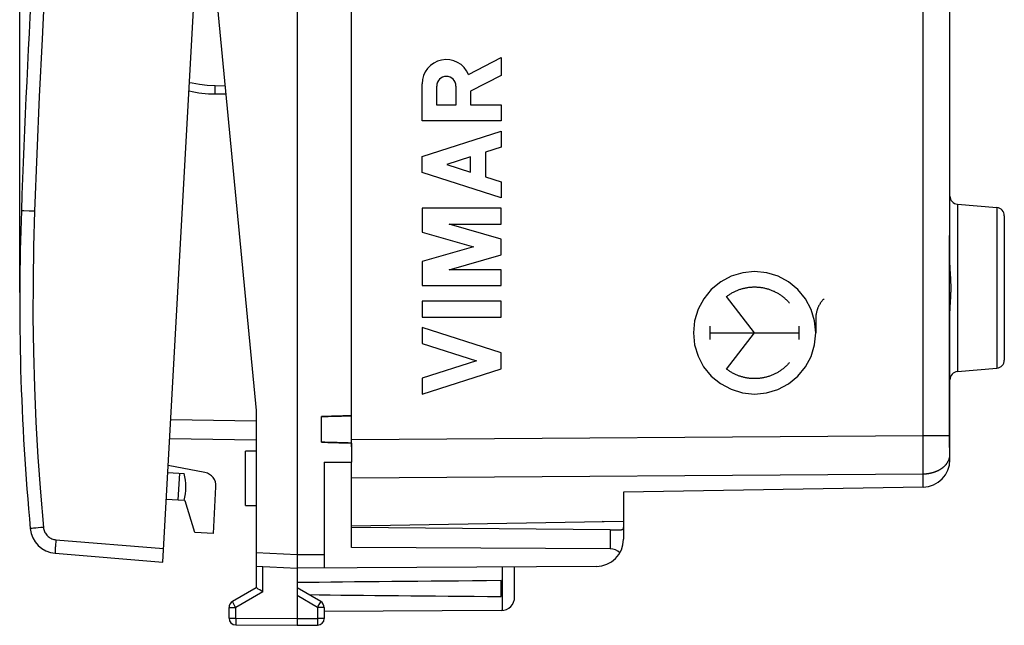
# Model space of a CAD drawing. Units: millimetres. Extents: x -18.3 to 75.3, y -24.5 to 46.2.
# Drawn here: x -18.3 to 17.9, y -24.5 to -2.2 of the extents above; entities that cross this region are included whole.
import ezdxf

# ---------------------------------------------------------------- set-up
doc = ezdxf.new("R2010")
doc.units = ezdxf.units.MM
doc.header["$LTSCALE"] = 16.335
doc.layers.get('0').update_dxf_attribs({"linetype": 'CONTINUOUS'})
for name, color, linetype in [('ASSI', 7, 'CONTINUOUS'), ('DRAFT', 7, 'CONTINUOUS'), ('INCISIONI_LASER', 7, 'CONTINUOUS'), ('RACCORDO', 7, 'CONTINUOUS'), ('SUPERFICI', 7, 'CONTINUOUS')]:
    doc.layers.add(name, color=color, linetype=linetype)
doc.styles.get("Standard").update_dxf_attribs({"font": 'txt', "width": 0.8})
doc.dimstyles.new('DIMSTYLE_1', dxfattribs={"dimtxt": 3, "dimasz": 3, "dimexe": 1.5, "dimexo": 0.5, "dimgap": 0.75, "dimtad": 1, "dimdec": 1, "dimtxsty": 'STANDARD', "dimblk": '_FILLED', "dimblk1": '_FILLED', "dimblk2": '_FILLED', "dimcen": 0.09, "dimazin": 2, "dimtfac": 1, "dimtdec": 1, "dimtofl": 0, "dimtmove": 0, "dimatfit": 3, "dimldrblk": '_FILLED', "dimfxl": 1, "dimtolj": 1, "dimarcsym": 0})

# ---------------------------------------------------------------- blocks, each defined once
blk = doc.blocks.new('_FILLED')
at = {"color": 0, "linetype": 'BYBLOCK'}
blk.add_solid([(0, 0), (-1, 0.317), (-1, -0.317)], dxfattribs=at)
blk = doc.blocks.new('*D0')
at = {"color": 7, "linetype": 'CONTINUOUS'}
for p, q in [((-18.345, -12.269), (-18.345, 43.809)), ((17.85, 4.85), (17.85, 43.809)), ((-18.345, 42.309), (-0.247, 42.309)), ((17.85, 42.309), (-0.247, 42.309))]:
    blk.add_line(p, q, dxfattribs=at)
at = {"color": 7, "linetype": 'CONTINUOUS', "xscale": 3, "yscale": 3, "zscale": 3, "rotation": 180}
blk.add_blockref('_FILLED', (-18.345, 42.309), dxfattribs=at)
at = {"color": 7, "linetype": 'CONTINUOUS', "xscale": 3, "yscale": 3, "zscale": 3}
blk.add_blockref('_FILLED', (17.85, 42.309), dxfattribs=at)
at = {"color": 7, "linetype": 'CONTINUOUS', "insert": (-0.247, 46.059), "char_height": 3, "width": 12.85714, "attachment_point": 2, "line_spacing_factor": 0.9}
blk.add_mtext('{\\ftxt;\\W0.0001;\\H0.0001;\\~}{\\ftxt;\\W2.8571428571;\\H3.0; }{\\ftxt;\\W0.0001;\\H0.0001;\\~}', dxfattribs=at)

msp = doc.modelspace()

# ---------------------------------------------------------------- linework, layer by layer
at = {"color": 7, "linetype": 'CONTINUOUS'}
for p, q in [((-8.15, 21.9), (-8.15, -21.9)), ((15.85, -11.093), (15.85, 18.419)), ((-6.15, -17.935), (-6.15, 17.935)), ((-11.25, 0), (-9.65, -16.6)), ((16.124, -9.024), (17.576, -9.151)), ((17.85, -9.45), (17.85, -14.75)), ((15.843, -10.147), (15.845, -10.108)), ((15.845, -10.108), (15.847, -10.077)), ((15.847, -10.077), (15.848, -10.059)), ((15.848, -10.059), (15.849, -10.047)), ((15.849, -10.025), (15.85, -10.015)), ((15.849, -10.036), (15.849, -10.025)), ((15.849, -10.047), (15.849, -10.036)), ((15.835, -10.349), (15.836, -10.334)), ((15.835, -10.364), (15.835, -10.349)), ((15.835, -17.544), (15.835, -10.364)), ((15.836, -10.289), (15.837, -10.275)), ((15.836, -10.304), (15.836, -10.289)), ((15.836, -10.319), (15.836, -10.304)), ((15.836, -10.334), (15.836, -10.319)), ((15.837, -10.26), (15.838, -10.246)), ((15.837, -10.275), (15.837, -10.26)), ((15.838, -10.246), (15.839, -10.231)), ((15.839, -10.217), (15.84, -10.195)), ((15.839, -10.231), (15.839, -10.217)), ((15.84, -10.195), (15.841, -10.175)), ((15.841, -10.175), (15.843, -10.147)), ((15.85, -18.11), (15.85, -13.107)), ((16.124, -15.176), (17.576, -15.049)), ((-9.65, -16.6), (-9.65, -23.123)), ((-7.25, -17.768), (-7.25, -16.832)), ((-6.765, -16.816), (-6.629, -16.812)), ((15.834, -17.644), (15.835, -17.617)), ((15.834, -17.66), (15.834, -17.644)), ((15.834, -17.675), (15.834, -17.66)), ((15.834, -17.69), (15.834, -17.675)), ((15.834, -17.706), (15.834, -17.69)), ((15.834, -17.721), (15.834, -17.706)), ((15.834, -17.736), (15.834, -17.721)), ((15.835, -17.568), (15.835, -17.544)), ((15.835, -17.593), (15.835, -17.568)), ((15.835, -17.617), (15.835, -17.593)), ((-6.52, -17.791), (-6.669, -17.787)), ((15.834, -17.751), (15.834, -17.736)), ((15.834, -17.766), (15.834, -17.751)), ((15.834, -17.78), (15.834, -17.766)), ((15.835, -17.795), (15.834, -17.78)), ((15.835, -17.81), (15.835, -17.795)), ((15.835, -17.824), (15.835, -17.81)), ((15.836, -17.838), (15.835, -17.824)), ((15.836, -17.852), (15.836, -17.838)), ((15.837, -17.866), (15.836, -17.852)), ((15.837, -17.886), (15.837, -17.866)), ((15.838, -17.905), (15.837, -17.886)), ((15.839, -17.924), (15.838, -17.905)), ((15.84, -17.943), (15.839, -17.924)), ((15.841, -17.96), (15.84, -17.943)), ((15.842, -17.977), (15.841, -17.96)), ((15.843, -17.994), (15.842, -17.977)), ((15.844, -18.014), (15.843, -17.994)), ((15.848, -18.07), (15.844, -18.014)), ((15.849, -18.08), (15.848, -18.07)), ((15.849, -18.087), (15.849, -18.08)), ((15.85, -18.419), (15.85, -18.11)), ((-7.15, -18.509), (-6.15, -18.505)), ((-7.15, -18.509), (-7.15, -22.394)), ((-6.15, -21.638), (-6.15, -18.505)), ((14.867, -19.419), (3.85, -19.611)), ((3.85, -19.611), (3.85, -20.675)), ((-6.15, -20.85), (3.85, -20.675)), ((-8.149, -22.019), (-8.15, -22.058)), ((-8.15, -22.058), (-8.15, -22.096)), ((-9.65, -22.321), (-8.15, -22.4)), ((-8.151, -22.216), (-8.151, -22.287)), ((-8.151, -22.287), (-8.151, -22.323)), ((-8.151, -22.323), (-8.151, -22.343)), ((-8.151, -22.343), (-8.151, -22.36)), ((-8.151, -22.36), (-8.151, -22.374)), ((2.856, -22.336), (-8.15, -22.4)), ((-8.15, -22.4), (-8.15, -24.5)), ((-0.15, -23.456), (-0.15, -22.353)), ((-9.65, -23.123), (-10.525, -23.628)), ((-9.574, -23.167), (-9.621, -23.14)), ((-7.275, -23.628), (-8.15, -23.123)), ((-0.65, -23.441), (-0.65, -22.859)), ((-9.519, -23.199), (-9.574, -23.167)), ((-9.465, -23.23), (-9.519, -23.199)), ((-9.401, -23.267), (-9.465, -23.23)), ((-10.65, -24.237), (-10.65, -23.844)), ((-7.15, -23.844), (-7.15, -24.246)), ((-0.647, -23.956), (-7.15, -23.994)), ((-10.401, -24.487), (-8.15, -24.5)), ((-8.15, -24.5), (-7.399, -24.496))]:
    msp.add_line(p, q, dxfattribs=at)
at = {"color": 250, "linetype": 'CONTINUOUS'}
for p, q in [((14.867, -17.52), (14.867, 17.52)), ((16.124, -9.024), (16.124, -15.176)), ((17.576, -9.151), (17.576, -15.049)), ((15.85, -10.371), (15.835, -10.371)), ((8.671, -13.75), (7.638, -12.419)), ((10.92, -13.215), (10.92, -13.75)), ((7.036, -13.998), (7.036, -13.502)), ((7.036, -13.75), (10.306, -13.75)), ((7.638, -15.081), (8.671, -13.75)), ((10.306, -13.998), (10.306, -13.502)), ((-6.15, -17.672), (14.867, -17.52)), ((14.867, -17.52), (15.835, -17.52)), ((14.868, -17.542), (14.867, -17.52)), ((14.868, -17.585), (14.868, -17.542)), ((14.868, -17.651), (14.868, -17.585)), ((14.868, -17.694), (14.868, -17.651)), ((14.868, -17.737), (14.868, -17.694)), ((15.85, -17.629), (15.834, -17.629)), ((14.868, -17.781), (14.868, -17.737)), ((14.868, -17.824), (14.868, -17.781)), ((14.868, -17.888), (14.868, -17.824)), ((14.869, -17.931), (14.868, -17.888)), ((14.869, -17.974), (14.869, -17.931)), ((14.869, -18.037), (14.869, -17.974)), ((14.869, -18.079), (14.869, -18.037)), ((14.869, -18.142), (14.869, -18.079)), ((14.869, -18.183), (14.869, -18.142)), ((14.869, -18.244), (14.869, -18.183)), ((14.869, -18.305), (14.869, -18.244)), ((14.869, -18.365), (14.869, -18.305)), ((14.869, -18.424), (14.869, -18.365)), ((14.869, -18.482), (14.869, -18.424)), ((14.867, -18.934), (14.868, -18.72)), ((14.868, -18.72), (14.869, -18.631)), ((14.869, -18.538), (14.869, -18.482)), ((14.869, -18.631), (14.869, -18.538)), ((-6.15, -19.086), (14.867, -18.934)), ((14.867, -19.419), (14.867, -18.934)), ((-9.65, -21.821), (-8.15, -21.9)), ((-8.15, -21.9), (-7.15, -21.894)), ((-9.401, -23.267), (-9.401, -22.334)), ((-0.6, -23.954), (-0.6, -22.356)), ((-9.401, -23.267), (-10.401, -23.844)), ((-7.399, -23.844), (-8.15, -23.41)), ((-10.65, -23.844), (-10.401, -23.844)), ((-10.512, -23.652), (-10.519, -23.64)), ((-10.499, -23.674), (-10.512, -23.652)), ((-10.483, -23.703), (-10.499, -23.674)), ((-10.458, -23.745), (-10.483, -23.703)), ((-10.431, -23.793), (-10.458, -23.745)), ((-10.401, -23.844), (-10.431, -23.793)), ((-10.401, -24.237), (-10.401, -23.844)), ((-7.399, -23.844), (-7.369, -23.793)), ((-7.15, -23.844), (-7.399, -23.844)), ((-7.399, -23.844), (-7.399, -24.246)), ((-7.369, -23.793), (-7.317, -23.703)), ((-7.317, -23.703), (-7.291, -23.657)), ((-7.291, -23.657), (-7.281, -23.64)), ((-7.281, -23.64), (-7.278, -23.634)), ((-10.65, -24.237), (-10.401, -24.237)), ((-10.401, -24.237), (-8.15, -24.25)), ((-8.15, -24.25), (-7.399, -24.246)), ((-7.15, -24.246), (-7.399, -24.246)), ((-7.399, -24.246), (-7.398, -24.305)), ((-10.402, -24.362), (-10.402, -24.426)), ((-10.402, -24.426), (-10.402, -24.459)), ((-10.402, -24.459), (-10.402, -24.473)), ((-10.402, -24.473), (-10.402, -24.48)), ((-7.398, -24.305), (-7.398, -24.349)), ((-7.398, -24.349), (-7.398, -24.391)), ((-7.398, -24.391), (-7.398, -24.427)), ((-7.398, -24.427), (-7.398, -24.456)), ((-7.398, -24.456), (-7.398, -24.473)), ((-7.398, -24.473), (-7.398, -24.482))]:
    msp.add_line(p, q, dxfattribs=at)
at = {"color": 7, "linetype": 'CONTINUOUS'}
for points in [[(15.85, -10.015), (15.85, -10.01), (15.85, -10.005), (15.85, -10)], [(15.867, -11.513), (15.865, -11.481), (15.863, -11.448), (15.861, -11.415), (15.859, -11.382), (15.858, -11.349), (15.856, -11.316), (15.855, -11.283), (15.853, -11.25), (15.852, -11.218), (15.851, -11.186), (15.851, -11.154), (15.85, -11.123), (15.85, -11.093)], [(15.876, -12.56), (15.878, -12.529), (15.879, -12.499), (15.881, -12.468), (15.883, -12.439), (15.884, -12.409), (15.886, -12.38), (15.887, -12.351), (15.888, -12.323), (15.889, -12.294), (15.89, -12.266), (15.891, -12.238), (15.891, -12.21), (15.892, -12.183), (15.892, -12.155), (15.893, -12.127), (15.893, -12.1), (15.893, -12.073), (15.892, -12.045), (15.892, -12.017), (15.891, -11.99), (15.891, -11.962), (15.89, -11.934), (15.889, -11.906), (15.888, -11.877), (15.887, -11.849), (15.886, -11.82), (15.884, -11.791), (15.883, -11.761), (15.881, -11.732), (15.879, -11.701), (15.878, -11.671), (15.876, -11.64), (15.874, -11.609), (15.867, -11.513)], [(15.85, -13.107), (15.85, -13.077), (15.851, -13.046), (15.851, -13.014), (15.852, -12.982), (15.853, -12.95), (15.855, -12.917), (15.856, -12.884), (15.858, -12.851), (15.859, -12.818), (15.861, -12.785), (15.863, -12.752), (15.865, -12.719), (15.867, -12.687), (15.87, -12.655), (15.876, -12.56)], [(-7.25, -16.832), (-7.129, -16.827), (-7.009, -16.823), (-6.887, -16.819), (-6.765, -16.816)], [(-6.629, -16.812), (-6.52, -16.809), (-6.397, -16.805), (-6.274, -16.802), (-6.15, -16.799)], [(-6.669, -17.787), (-6.765, -17.784), (-6.887, -17.781), (-7.009, -17.777), (-7.129, -17.773), (-7.25, -17.768)], [(-6.15, -17.801), (-6.274, -17.798), (-6.397, -17.795), (-6.52, -17.791)], [(15.85, -18.11), (15.85, -18.108), (15.85, -18.106), (15.85, -18.103), (15.85, -18.101), (15.85, -18.098), (15.85, -18.095), (15.85, -18.093), (15.849, -18.087)], [(-8.15, -21.9), (-8.15, -21.92), (-8.15, -21.94), (-8.149, -21.96), (-8.149, -21.98), (-8.149, -22), (-8.149, -22.019)], [(-8.15, -22.096), (-8.15, -22.167), (-8.15, -22.184), (-8.151, -22.216)], [(-8.151, -22.374), (-8.151, -22.38), (-8.151, -22.385), (-8.151, -22.39), (-8.151, -22.394), (-8.151, -22.396), (-8.15, -22.398), (-8.15, -22.4), (-8.15, -22.4)], [(-9.621, -23.14), (-9.646, -23.125), (-9.647, -23.124), (-9.648, -23.124), (-9.649, -23.123), (-9.65, -23.123), (-9.65, -23.123)]]:
    msp.add_lwpolyline(points, dxfattribs=at)
at = {"color": 250, "linetype": 'CONTINUOUS'}
for points in [[(8.671, -11.5), (8.234, -11.543), (7.814, -11.67), (7.426, -11.876), (7.08, -12.159), (6.802, -12.499), (6.594, -12.885), (6.466, -13.305), (6.421, -13.75), (6.464, -14.187), (6.591, -14.607), (6.797, -14.995), (7.08, -15.341), (7.419, -15.619), (7.806, -15.827), (8.226, -15.955), (8.671, -16)], [(8.671, -16), (9.108, -15.957), (9.528, -15.83), (9.915, -15.624), (10.261, -15.341), (10.54, -15.001), (10.747, -14.615), (10.876, -14.195), (10.92, -13.75), (10.877, -13.313), (10.75, -12.893), (10.544, -12.505), (10.261, -12.159), (9.922, -11.881), (9.535, -11.673), (9.115, -11.545), (8.671, -11.5)], [(7.638, -12.419), (7.662, -12.401), (7.686, -12.383), (7.71, -12.366), (7.735, -12.349), (7.76, -12.333), (7.785, -12.317), (7.811, -12.301), (7.837, -12.286), (7.863, -12.272), (7.889, -12.257), (7.916, -12.244), (7.943, -12.231), (7.97, -12.218), (7.997, -12.206), (8.024, -12.194), (8.052, -12.183), (8.08, -12.172), (8.108, -12.162), (8.136, -12.152), (8.165, -12.143), (8.194, -12.134), (8.222, -12.126), (8.251, -12.118), (8.28, -12.111), (8.309, -12.104), (8.339, -12.098), (8.368, -12.092), (8.398, -12.087), (8.427, -12.083), (8.457, -12.079), (8.486, -12.075), (8.516, -12.072), (8.546, -12.07), (8.576, -12.068), (8.606, -12.066), (8.636, -12.065), (8.666, -12.065), (8.695, -12.065), (8.725, -12.066), (8.755, -12.067), (8.785, -12.069), (8.815, -12.071), (8.845, -12.074), (8.874, -12.077), (8.904, -12.081), (8.934, -12.086), (8.963, -12.091), (8.993, -12.096), (9.022, -12.102), (9.051, -12.109), (9.08, -12.116), (9.109, -12.123), (9.138, -12.131), (9.167, -12.14), (9.195, -12.149), (9.223, -12.158), (9.252, -12.168), (9.28, -12.179), (9.307, -12.19), (9.335, -12.202), (9.362, -12.214), (9.389, -12.226), (9.416, -12.239), (9.443, -12.253), (9.47, -12.267), (9.496, -12.281), (9.522, -12.296), (9.547, -12.311), (9.573, -12.327), (9.598, -12.343), (9.623, -12.36), (9.647, -12.377), (9.671, -12.395), (9.695, -12.413), (9.719, -12.431), (9.742, -12.45), (9.765, -12.469), (9.788, -12.489), (9.81, -12.509), (9.832, -12.529), (9.853, -12.55), (9.874, -12.571), (9.895, -12.593), (9.915, -12.615), (9.935, -12.637), (9.955, -12.66)], [(11.227, -12.497), (11.213, -12.511), (11.199, -12.526), (11.185, -12.54), (11.171, -12.555), (11.158, -12.57), (11.145, -12.585), (11.133, -12.601), (11.12, -12.617), (11.108, -12.633), (11.097, -12.649), (11.086, -12.666), (11.075, -12.683), (11.064, -12.7), (11.054, -12.717), (11.044, -12.735), (11.034, -12.752), (11.025, -12.77), (11.016, -12.788), (11.008, -12.806), (11, -12.825), (10.992, -12.843), (10.985, -12.862), (10.978, -12.881), (10.971, -12.899), (10.965, -12.919), (10.959, -12.938), (10.954, -12.957), (10.949, -12.976), (10.944, -12.996), (10.94, -13.016), (10.936, -13.035), (10.933, -13.055), (10.93, -13.075), (10.927, -13.095), (10.925, -13.115), (10.923, -13.135), (10.922, -13.155), (10.921, -13.175), (10.92, -13.195), (10.92, -13.215)], [(9.955, -14.84), (9.935, -14.863), (9.915, -14.885), (9.895, -14.907), (9.874, -14.929), (9.853, -14.95), (9.832, -14.971), (9.81, -14.991), (9.788, -15.011), (9.765, -15.031), (9.742, -15.05), (9.719, -15.069), (9.695, -15.087), (9.671, -15.105), (9.647, -15.123), (9.623, -15.14), (9.598, -15.157), (9.573, -15.173), (9.547, -15.189), (9.522, -15.204), (9.496, -15.219), (9.47, -15.233), (9.443, -15.247), (9.416, -15.261), (9.389, -15.274), (9.362, -15.286), (9.335, -15.298), (9.307, -15.31), (9.28, -15.321), (9.252, -15.332), (9.223, -15.342), (9.195, -15.351), (9.167, -15.36), (9.138, -15.369), (9.109, -15.377), (9.08, -15.384), (9.051, -15.391), (9.022, -15.398), (8.993, -15.404), (8.963, -15.409), (8.934, -15.414), (8.904, -15.419), (8.874, -15.423), (8.845, -15.426), (8.815, -15.429), (8.785, -15.431), (8.755, -15.433), (8.725, -15.434), (8.695, -15.435), (8.666, -15.435), (8.636, -15.435), (8.606, -15.434), (8.576, -15.432), (8.546, -15.43), (8.516, -15.428), (8.486, -15.425), (8.457, -15.421), (8.427, -15.417), (8.398, -15.413), (8.368, -15.408), (8.339, -15.402), (8.309, -15.396), (8.28, -15.389), (8.251, -15.382), (8.222, -15.374), (8.194, -15.366), (8.165, -15.357), (8.136, -15.348), (8.108, -15.338), (8.08, -15.328), (8.052, -15.317), (8.024, -15.306), (7.997, -15.294), (7.97, -15.282), (7.943, -15.269), (7.916, -15.256), (7.889, -15.243), (7.863, -15.228), (7.837, -15.214), (7.811, -15.199), (7.785, -15.183), (7.76, -15.167), (7.735, -15.151), (7.71, -15.134), (7.686, -15.117), (7.662, -15.099), (7.638, -15.081)], [(14.867, -18.934), (14.88, -18.934), (14.893, -18.933), (14.906, -18.933), (14.919, -18.932), (14.932, -18.931), (14.945, -18.931), (14.958, -18.93), (14.971, -18.929), (14.984, -18.928), (14.996, -18.926), (15.009, -18.925), (15.022, -18.923), (15.035, -18.922), (15.047, -18.92), (15.06, -18.918), (15.073, -18.916), (15.085, -18.914), (15.098, -18.912), (15.11, -18.909), (15.123, -18.907), (15.135, -18.904), (15.148, -18.902), (15.16, -18.899), (15.172, -18.896), (15.184, -18.893), (15.197, -18.89), (15.209, -18.887), (15.221, -18.883), (15.233, -18.88), (15.245, -18.876), (15.257, -18.873), (15.268, -18.869), (15.28, -18.865), (15.292, -18.861), (15.303, -18.857), (15.315, -18.853), (15.326, -18.849), (15.338, -18.844), (15.349, -18.84), (15.36, -18.835), (15.371, -18.83), (15.382, -18.825), (15.393, -18.82), (15.404, -18.815), (15.415, -18.81), (15.425, -18.805), (15.436, -18.8), (15.446, -18.794), (15.457, -18.789), (15.467, -18.783), (15.477, -18.778), (15.487, -18.772), (15.497, -18.766), (15.507, -18.76), (15.516, -18.754), (15.526, -18.748), (15.536, -18.742), (15.545, -18.735), (15.554, -18.729), (15.563, -18.722), (15.572, -18.716), (15.581, -18.709), (15.59, -18.702), (15.599, -18.696), (15.607, -18.689), (15.615, -18.682), (15.624, -18.675), (15.632, -18.668), (15.64, -18.66), (15.648, -18.653), (15.655, -18.646), (15.663, -18.638), (15.671, -18.631), (15.678, -18.623), (15.685, -18.616), (15.692, -18.608), (15.699, -18.6), (15.706, -18.593), (15.712, -18.585), (15.719, -18.577), (15.725, -18.569), (15.731, -18.561), (15.737, -18.553), (15.743, -18.544), (15.749, -18.536), (15.755, -18.528), (15.76, -18.52), (15.765, -18.511), (15.771, -18.503), (15.776, -18.494), (15.78, -18.486), (15.785, -18.477), (15.79, -18.469), (15.794, -18.46), (15.798, -18.452), (15.802, -18.443), (15.806, -18.434), (15.81, -18.425), (15.813, -18.417), (15.817, -18.408), (15.82, -18.399), (15.823, -18.39), (15.826, -18.381), (15.829, -18.372), (15.831, -18.363), (15.834, -18.354), (15.836, -18.345), (15.838, -18.336), (15.84, -18.327), (15.842, -18.318), (15.843, -18.309), (15.845, -18.3), (15.846, -18.291), (15.847, -18.282), (15.848, -18.272), (15.849, -18.263), (15.849, -18.254), (15.85, -18.245), (15.85, -18.236), (15.85, -18.227)], [(-10.519, -23.64), (-10.522, -23.634), (-10.523, -23.632), (-10.524, -23.63), (-10.525, -23.629), (-10.525, -23.628), (-10.525, -23.628)], [(-7.278, -23.634), (-7.277, -23.632), (-7.276, -23.63), (-7.275, -23.629), (-7.275, -23.628), (-7.275, -23.628)], [(-10.401, -24.237), (-10.402, -24.249), (-10.402, -24.362)], [(-10.402, -24.48), (-10.402, -24.482), (-10.402, -24.484), (-10.402, -24.486), (-10.402, -24.487), (-10.401, -24.487)], [(-7.398, -24.482), (-7.398, -24.489), (-7.398, -24.491), (-7.398, -24.493), (-7.398, -24.494), (-7.398, -24.495), (-7.399, -24.496)]]:
    msp.add_lwpolyline(points, dxfattribs=at)
at = {"color": 7, "linetype": 'CONTINUOUS'}
for centre, radius, start, end in [((16.15, -8.725), 0.3, 180, 265), ((17.55, -9.45), 0.3, 0, 85), ((17.55, -14.75), 0.3, 275, 360), ((16.15, -15.475), 0.3, 95, 180), ((14.85, -18.419), 1, 271, 360), ((-0.65, -23.456), 0.5, 270.3333, 360), ((-10.4, -23.844), 0.25, 120, 180), ((-7.4, -23.844), 0.25, 0, 60), ((-10.4, -24.237), 0.25, 180, 269.6667), ((-7.4, -24.246), 0.25, 270.3333, 360)]:
    msp.add_arc(centre, radius, start, end, dxfattribs=at)
for start_param, end_param in [(2.519623, 2.690566), (-2.679126, -2.519623)]:
    msp.add_ellipse((69.198, -23.15), major_axis=(85.943, 0), ratio=0.005818, start_param=start_param, end_param=end_param, dxfattribs=at)
at = {"layer": 'ASSI', "color": 7, "linetype": 'CONTINUOUS'}
for p, q in [((-7.25, -17.768), (-7.25, -16.832)), ((-6.15, -17.801), (-6.15, -18.505)), ((-9.65, -18.1), (-10.05, -18.1)), ((-10.05, -20.1), (-10.05, -18.1)), ((-12.903, -18.882), (-12.296, -18.916)), ((-12.471, -18.906), (-12.527, -19.905)), ((-12.3, -19.918), (-12.958, -19.881)), ((-10.05, -20.1), (-9.65, -20.1)), ((3.359, -20.992), (-6.15, -20.909)), ((3.359, -21.686), (-6.15, -21.638))]:
    msp.add_line(p, q, dxfattribs=at)
at = {"layer": 'ASSI', "color": 250, "linetype": 'CONTINUOUS'}
msp.add_line((3.359, -20.992), (3.359, -21.686), dxfattribs=at)
at = {"layer": 'ASSI', "color": 7, "linetype": 'CONTINUOUS'}
for centre, radius, start, end in [((-14.234, -19.409), 2, 345.263, 14.2576), ((2.85, -21.336), 1, 270.3333, 360)]:
    msp.add_arc(centre, radius, start, end, dxfattribs=at)
for centre, major_axis, ratio, start_param, end_param in [((26.227, -16.9), (34.377, 0), 0.008727, 2.798804, 2.912265), ((26.227, -17.7), (34.377, 0), 0.008727, -2.912265, -2.798804), ((3.35, -22.186), (0.355, 0.357), 0.987734, -0.027389, 0.77103)]:
    msp.add_ellipse(centre, major_axis=major_axis, ratio=ratio, start_param=start_param, end_param=end_param, dxfattribs=at)
at = {"layer": 'DRAFT', "color": 7, "linetype": 'CONTINUOUS'}
for p, q in [((-12.299, -19.914), (-12.259, -19.92)), ((-11.906, -21.091), (-12.259, -19.92)), ((-11.225, -21.129), (-11.906, -21.091))]:
    msp.add_line(p, q, dxfattribs=at)
at = {"layer": 'INCISIONI_LASER', "color": 250, "linetype": 'CONTINUOUS'}
for p, q in [((-1.841, -4.255), (-0.65, -3.638)), ((-0.65, -3.638), (-0.65, -4.291)), ((-0.65, -4.291), (-1.771, -4.872)), ((-3.55, -5.959), (-3.55, -4.6)), ((-3.014, -5.386), (-3.014, -4.681)), ((-2.308, -4.681), (-2.308, -5.386)), ((-1.771, -4.872), (-1.771, -5.378)), ((-2.308, -5.386), (-3.014, -5.386)), ((-1.771, -5.378), (-0.65, -5.378)), ((-0.65, -5.378), (-0.65, -5.959)), ((-0.65, -5.959), (-3.55, -5.959)), ((-3.55, -7.276), (-0.65, -6.345)), ((-0.65, -6.345), (-0.65, -6.925)), ((-0.65, -6.925), (-1.22, -7.108)), ((-1.22, -7.108), (-1.22, -8.024)), ((-3.55, -7.856), (-3.55, -7.276)), ((-1.771, -7.285), (-2.647, -7.566)), ((-2.647, -7.566), (-1.771, -7.847)), ((-1.771, -7.847), (-1.771, -7.285)), ((-0.65, -8.787), (-3.55, -7.856)), ((-1.22, -8.024), (-0.65, -8.207)), ((-0.65, -8.207), (-0.65, -8.787)), ((-0.65, -9.174), (-3.55, -9.174)), ((-3.55, -9.174), (-3.55, -10.051)), ((-0.65, -9.754), (-0.65, -9.174)), ((-0.65, -10.303), (-2.562, -9.754)), ((-2.562, -9.754), (-0.65, -9.754)), ((-3.55, -10.051), (-1.661, -10.593)), ((-0.65, -10.883), (-0.65, -10.303)), ((-1.661, -10.593), (-3.55, -11.134)), ((-3.55, -11.134), (-3.55, -12.011)), ((-2.562, -11.431), (-0.65, -10.883)), ((-0.65, -11.431), (-2.562, -11.431)), ((-0.65, -12.011), (-0.65, -11.431)), ((-3.55, -12.011), (-0.65, -12.011)), ((-0.65, -12.591), (-3.55, -12.591)), ((-3.55, -12.591), (-3.55, -13.171)), ((-0.65, -13.171), (-0.65, -12.591)), ((-3.55, -13.171), (-0.65, -13.171)), ((-0.65, -14.489), (-3.55, -13.558)), ((-3.55, -13.558), (-3.55, -14.138)), ((-3.55, -14.138), (-1.553, -14.779)), ((-1.553, -14.779), (-3.55, -15.42)), ((-0.65, -15.069), (-0.65, -14.489)), ((-3.55, -16), (-0.65, -15.069)), ((-3.55, -15.42), (-3.55, -16))]:
    msp.add_line(p, q, dxfattribs=at)
for centre, major_axis, start_param in [((-2.661, -4.6), (0, 0.889), -1.172113), ((-2.661, -4.681), (0, 0.353), -1.570796)]:
    msp.add_ellipse(centre, major_axis=major_axis, ratio=1, start_param=start_param, end_param=1.570796, dxfattribs=at)
at = {"layer": 'RACCORDO', "color": 7, "linetype": 'CONTINUOUS'}
for p, q in [((-13.087, -22.177), (-10.619, 21.954)), ((-10.77, -4.98), (-11.162, -4.974)), ((-9.65, -17.7), (-12.833, -17.644)), ((-11.536, -18.888), (-12.889, -18.633)), ((-11.225, -21.129), (-11.129, -19.408)), ((3.359, -20.992), (3.773, -20.995)), ((3.85, -20.675), (3.85, -21.336)), ((-17.042, -21.852), (-13.087, -22.177))]:
    msp.add_line(p, q, dxfattribs=at)
at = {"layer": 'RACCORDO', "color": 250, "linetype": 'CONTINUOUS'}
for p, q in [((-10.799, -4.68), (-11.162, -4.674)), ((-18.192, -9.27), (-18.273, -9.267)), ((-17.996, -9.277), (-18.192, -9.27)), ((-9.65, -17), (-12.794, -16.945)), ((-17.832, -20.936), (-17.891, -20.941)), ((-17.757, -20.928), (-17.832, -20.936)), ((-17.669, -20.92), (-17.757, -20.928)), ((-17.572, -20.911), (-17.669, -20.92)), ((-17.471, -20.901), (-17.572, -20.911)), ((3.85, -20.696), (3.066, -20.689)), ((-17.014, -21.353), (-13.059, -21.678))]:
    msp.add_line(p, q, dxfattribs=at)
for points in [[(-16.738, 9.667), (-16.891, 7.563), (-17.036, 5.459), (-17.171, 3.354), (-17.298, 1.249), (-17.415, -0.857), (-17.524, -2.963), (-17.624, -5.07), (-17.715, -7.177), (-17.797, -9.285)], [(-11.162, -4.674), (-11.448, -4.66), (-11.73, -4.629), (-12.009, -4.581), (-12.102, -4.56)], [(-11.162, -4.974), (-11.163, -4.971), (-11.164, -4.963), (-11.164, -4.951), (-11.164, -4.933), (-11.165, -4.912), (-11.165, -4.886), (-11.165, -4.856), (-11.164, -4.824), (-11.164, -4.788), (-11.164, -4.751), (-11.163, -4.713), (-11.162, -4.674)], [(-18.273, -9.267), (-18.281, -9.267), (-18.284, -9.267)], [(-17.797, -9.285), (-17.849, -9.283), (-17.899, -9.281), (-17.996, -9.277)], [(-17.797, -9.285), (-17.836, -10.577), (-17.855, -11.869), (-17.856, -13.16), (-17.839, -14.452), (-17.802, -15.744), (-17.747, -17.035), (-17.674, -18.325), (-17.581, -19.613), (-17.471, -20.901)], [(-17.891, -20.941), (-17.914, -20.944), (-17.932, -20.946), (-17.945, -20.947), (-17.953, -20.948), (-17.955, -20.948)], [(-17.471, -20.901), (-17.465, -20.94), (-17.458, -20.977), (-17.447, -21.014), (-17.433, -21.05), (-17.416, -21.086), (-17.397, -21.119), (-17.375, -21.151), (-17.351, -21.182), (-17.324, -21.21), (-17.296, -21.236), (-17.265, -21.26), (-17.233, -21.282), (-17.199, -21.301), (-17.163, -21.317), (-17.127, -21.33), (-17.09, -21.341), (-17.052, -21.348), (-17.014, -21.353)], [(-17.014, -21.353), (-17.018, -21.405), (-17.022, -21.457), (-17.026, -21.507), (-17.029, -21.556), (-17.032, -21.602), (-17.035, -21.646), (-17.038, -21.686), (-17.04, -21.723), (-17.042, -21.756), (-17.043, -21.785), (-17.043, -21.809), (-17.044, -21.827), (-17.043, -21.841), (-17.043, -21.849), (-17.042, -21.852)]]:
    msp.add_lwpolyline(points, dxfattribs=at)
at = {"layer": 'RACCORDO', "color": 7, "linetype": 'CONTINUOUS'}
msp.add_lwpolyline([(3.85, -20.835), (3.85, -20.859), (3.849, -20.881), (3.848, -20.902), (3.845, -20.921), (3.842, -20.938), (3.837, -20.953), (3.831, -20.966), (3.823, -20.977), (3.814, -20.985), (3.802, -20.991), (3.789, -20.994), (3.773, -20.995)], dxfattribs=at)
for centre, radius, start, end in [((481.377, -27.687), 500, 175.71131, 177.88869), ((-11.076, 0), 4.974, 257.892, 269), ((71.655, -12.583), 90, 177.88869, 185.33348), ((-11.628, -19.38), 0.5, 356.8, 79.3), ((-16.96, -20.855), 1, 185.3335, 265.3)]:
    msp.add_arc(centre, radius, start, end, dxfattribs=at)
at = {"layer": 'SUPERFICI', "color": 7, "linetype": 'CONTINUOUS'}
msp.add_arc((71.655, -12.583), 90, 179.48115, 180.11864, dxfattribs=at)

# ---------------------------------------------------------------- dimensions: what is measured, and where the dimension line sits
at = {"color": 7, "linetype": 'CONTINUOUS'}
dim = msp.add_linear_dim(base=(-18.345, 42.309), p1=(17.85, 4.35), p2=(-18.345, -12.769), angle=180, text='{\\ftxt;\\W0.0001;\\H0.0001;\\~}{\\ftxt;\\W2.8571428571;\\H3.0; }{\\ftxt;\\W0.0001;\\H0.0001;\\~}', dimstyle='DIMSTYLE_1', dxfattribs=at)
dim.commit()
dim.dimension.update_dxf_attribs({"geometry": '*D0', "text_midpoint": (-0.676, 42.309), "dimtype": 160})

doc.saveas('drawing.dxf')
